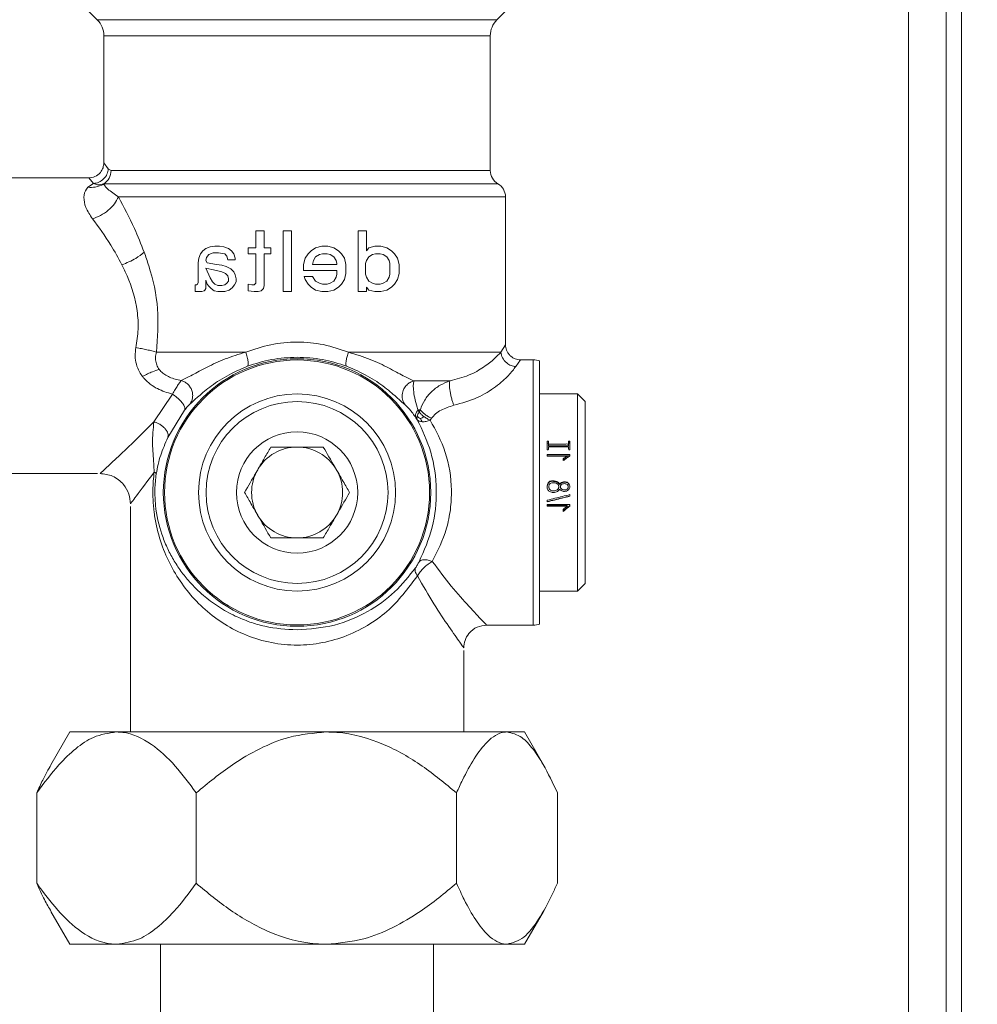
# Model space of a CAD drawing. Units: millimetres. Extents: x 3122 to 6092, y -99 to 2001.
# Drawn here: x 4387 to 4450, y 1419 to 1484 of the extents above; entities that cross this region are included whole.
import ezdxf

# ---------------------------------------------------------------- set-up
doc = ezdxf.new("R2010")
doc.units = ezdxf.units.MM
doc.header["$LTSCALE"] = 6
doc.header["$PDSIZE"] = -1
doc.styles.add('SLDTEXTSTYLE0', font='TXT', dxfattribs={"width": 0.75})
doc.dimstyles.new('SLDDIMSTYLE0', dxfattribs={"dimtxt": 15, "dimasz": 19.812, "dimexe": 0, "dimexo": 0.0625, "dimgap": 3.75, "dimtad": 1, "dimdec": 1, "dimrnd": 1e-09, "dimzin": 12, "dimdsep": 46, "dimtxsty": 'SLDTEXTSTYLE0', "dimsah": 1, "dimcen": 0.09, "dimadec": 0, "dimazin": 3, "dimtfac": 1, "dimtdec": 1, "dimtofl": 0, "dimtmove": 0, "dimatfit": 3, "dimfxl": 1, "dimfrac": 2, "dimtolj": 1, "dimtzin": 12, "dimarcsym": 0})

# ---------------------------------------------------------------- blocks, each defined once
blk = doc.blocks.new('_D_2')
at = {"color": 0, "linetype": 'Continuous', "lineweight": -2, "transparency": 16777216}
for p, q in [((4466.121, 1595.123), (4562.058, 1595.123)), ((4562.058, 1575.311), (4562.058, 933.135)), ((4376.95, 913.323), (4562.058, 913.323))]:
    blk.add_line(p, q, dxfattribs=at)
at = {"color": 0, "linetype": 'Continuous', "transparency": 16777216}
for points in [[(4558.756, 1575.311), (4565.36, 1575.311), (4562.058, 1595.123)], [(4558.756, 933.135), (4565.36, 933.135), (4562.058, 913.323)]]:
    blk.add_solid(points, dxfattribs=at)
at = {"layer": 'Defpoints', "color": 0, "linetype": 'Continuous', "transparency": 16777216}
for p in [(4466.058, 1595.123), (4376.888, 913.323), (4562.058, 913.323)]:
    blk.add_point(p, dxfattribs=at)
at = {"color": 0, "linetype": 'Continuous', "lineweight": 9, "transparency": 16777216, "insert": (4543.308, 1280.328), "char_height": 15, "attachment_point": 2, "rotation": 90, "style": 'SLDTEXTSTYLE0'}
blk.add_mtext('\\A1;681.8', dxfattribs=at)

msp = doc.modelspace()

# ---------------------------------------------------------------- linework, layer by layer
at = {"linetype": 'Continuous', "lineweight": 9}
for p, q in [((4445.558, 995.123), (4445.558, 1595.123)), ((4448.058, 995.123), (4448.058, 1595.123)), ((4449.058, 995.123), (4449.058, 1595.123)), ((4392.039, 1484.313), (4390.368, 1485.984)), ((4420.089, 1485.984), (4418.418, 1484.313)), ((4418.418, 1484.313), (4392.039, 1484.313)), ((4392.478, 1474.873), (4392.478, 1483.252)), ((4392.478, 1483.252), (4417.978, 1483.252)), ((4417.978, 1483.252), (4417.978, 1474.355)), ((4392.77, 1474.467), (4392.478, 1474.873)), ((4392.955, 1474.355), (4392.77, 1474.467)), ((4385.117, 1473.873), (4391.478, 1473.873)), ((4391.793, 1473.505), (4391.478, 1473.873)), ((4417.978, 1474.355), (4392.955, 1474.355)), ((4391.428, 1473.255), (4391.793, 1473.505)), ((4392.473, 1473.489), (4418.478, 1473.489)), ((4418.978, 1472.623), (4393.443, 1472.623)), ((4418.978, 1472.623), (4418.978, 1462.873)), ((4402.503, 1470.373), (4403.053, 1470.373)), ((4402.503, 1469.273), (4402.503, 1470.373)), ((4403.053, 1470.373), (4403.053, 1469.273)), ((4404.303, 1470.373), (4404.303, 1466.373)), ((4404.853, 1470.373), (4404.303, 1470.373)), ((4404.853, 1466.373), (4404.853, 1470.373)), ((4409.803, 1470.373), (4409.253, 1470.373)), ((4409.253, 1470.373), (4409.253, 1466.373)), ((4409.803, 1469.073), (4409.803, 1470.373)), ((4399.503, 1469.323), (4399.203, 1469.223)), ((4399.803, 1469.373), (4399.503, 1469.323)), ((4400.103, 1469.373), (4399.803, 1469.373)), ((4400.403, 1469.323), (4400.103, 1469.373)), ((4400.703, 1469.223), (4400.403, 1469.323)), ((4402.003, 1469.273), (4402.503, 1469.273)), ((4402.003, 1468.873), (4402.003, 1469.273)), ((4403.053, 1469.273), (4403.503, 1469.273)), ((4403.503, 1469.273), (4403.503, 1468.873)), ((4406.453, 1469.273), (4406.153, 1469.073)), ((4406.853, 1469.373), (4406.453, 1469.273)), ((4407.253, 1469.373), (4406.853, 1469.373)), ((4407.653, 1469.273), (4407.253, 1469.373)), ((4407.953, 1469.073), (4407.653, 1469.273)), ((4409.953, 1469.273), (4409.803, 1469.073)), ((4410.353, 1469.373), (4409.953, 1469.273)), ((4410.753, 1469.373), (4410.353, 1469.373)), ((4411.153, 1469.273), (4410.753, 1469.373)), ((4411.453, 1469.073), (4411.153, 1469.273)), ((4398.853, 1468.873), (4398.753, 1468.573)), ((4399.003, 1469.073), (4398.853, 1468.873)), ((4399.203, 1469.223), (4399.003, 1469.073)), ((4399.203, 1468.423), (4399.253, 1468.623)), ((4399.253, 1468.623), (4399.403, 1468.823)), ((4399.403, 1468.823), (4399.703, 1468.923)), ((4399.703, 1468.923), (4400.053, 1468.923)), ((4400.053, 1468.923), (4400.453, 1468.873)), ((4400.453, 1468.873), (4400.603, 1468.723)), ((4400.603, 1468.723), (4400.653, 1468.473)), ((4400.903, 1469.073), (4400.703, 1469.223)), ((4401.053, 1468.873), (4400.903, 1469.073)), ((4401.153, 1468.573), (4401.053, 1468.873)), ((4402.503, 1468.873), (4402.003, 1468.873)), ((4402.503, 1468.873), (4402.503, 1466.923)), ((4403.053, 1466.773), (4403.053, 1468.873)), ((4403.503, 1468.873), (4403.053, 1468.873)), ((4405.953, 1468.873), (4405.753, 1468.573)), ((4406.153, 1469.073), (4405.953, 1468.873)), ((4406.453, 1468.673), (4406.303, 1468.423)), ((4406.703, 1468.823), (4406.453, 1468.673)), ((4406.903, 1468.873), (4406.703, 1468.823)), ((4407.203, 1468.873), (4406.903, 1468.873)), ((4407.403, 1468.823), (4407.203, 1468.873)), ((4407.653, 1468.673), (4407.403, 1468.823)), ((4407.803, 1468.423), (4407.653, 1468.673)), ((4408.153, 1468.873), (4407.953, 1469.073)), ((4408.353, 1468.573), (4408.153, 1468.873)), ((4409.953, 1468.673), (4409.803, 1468.423)), ((4410.203, 1468.823), (4409.953, 1468.673)), ((4410.403, 1468.873), (4410.203, 1468.823)), ((4410.703, 1468.873), (4410.403, 1468.873)), ((4410.903, 1468.823), (4410.703, 1468.873)), ((4411.153, 1468.673), (4410.903, 1468.823)), ((4411.303, 1468.423), (4411.153, 1468.673)), ((4411.653, 1468.873), (4411.453, 1469.073)), ((4411.853, 1468.573), (4411.653, 1468.873)), ((4398.753, 1468.573), (4398.703, 1468.273)), ((4398.703, 1468.273), (4398.703, 1466.973)), ((4399.303, 1468.273), (4399.203, 1468.423)), ((4399.903, 1468.173), (4399.303, 1468.273)), ((4400.253, 1468.123), (4399.903, 1468.173)), ((4400.553, 1468.023), (4400.253, 1468.123)), ((4400.853, 1467.873), (4400.553, 1468.023)), ((4400.653, 1468.473), (4401.153, 1468.473)), ((4401.153, 1468.473), (4401.153, 1468.573)), ((4405.753, 1468.573), (4405.653, 1468.173)), ((4405.653, 1468.173), (4405.653, 1467.773)), ((4406.303, 1468.423), (4406.253, 1468.173)), ((4406.253, 1468.173), (4407.853, 1468.173)), ((4407.853, 1468.223), (4407.803, 1468.423)), ((4407.853, 1468.173), (4407.853, 1468.223)), ((4408.453, 1468.173), (4408.353, 1468.573)), ((4408.453, 1467.573), (4408.453, 1468.173)), ((4409.803, 1468.423), (4409.753, 1468.223)), ((4409.753, 1468.223), (4409.753, 1467.523)), ((4411.353, 1468.223), (4411.303, 1468.423)), ((4411.353, 1467.523), (4411.353, 1468.223)), ((4411.953, 1468.173), (4411.853, 1468.573)), ((4411.953, 1467.573), (4411.953, 1468.173)), ((4399.203, 1467.923), (4399.503, 1467.273)), ((4399.603, 1467.823), (4399.203, 1467.923)), ((4399.903, 1467.773), (4399.603, 1467.823)), ((4400.253, 1467.673), (4399.903, 1467.773)), ((4400.503, 1467.573), (4400.253, 1467.673)), ((4400.653, 1467.423), (4400.503, 1467.573)), ((4400.703, 1467.223), (4400.653, 1467.423)), ((4401.053, 1467.673), (4400.853, 1467.873)), ((4401.153, 1467.473), (4401.053, 1467.673)), ((4401.203, 1467.223), (4401.153, 1467.473)), ((4405.653, 1467.773), (4407.853, 1467.773)), ((4406.253, 1467.373), (4405.703, 1467.373)), ((4405.703, 1467.373), (4405.753, 1467.173)), ((4406.453, 1467.073), (4406.253, 1467.373)), ((4407.803, 1467.323), (4407.653, 1467.073)), ((4407.853, 1467.523), (4407.803, 1467.323)), ((4407.853, 1467.773), (4407.853, 1467.523)), ((4408.353, 1467.173), (4408.453, 1467.573)), ((4409.753, 1467.523), (4409.803, 1467.323)), ((4409.803, 1467.323), (4409.953, 1467.073)), ((4411.153, 1467.073), (4411.303, 1467.323)), ((4411.303, 1467.323), (4411.353, 1467.523)), ((4411.853, 1467.173), (4411.953, 1467.573)), ((4398.603, 1466.823), (4398.503, 1466.823)), ((4398.503, 1466.823), (4398.503, 1466.373)), ((4398.653, 1466.873), (4398.603, 1466.823)), ((4398.703, 1466.973), (4398.653, 1466.873)), ((4399.203, 1466.573), (4399.203, 1467.123)), ((4399.203, 1467.123), (4399.303, 1466.873)), ((4399.303, 1466.873), (4399.403, 1466.723)), ((4399.403, 1466.723), (4399.553, 1466.573)), ((4399.503, 1467.273), (4399.653, 1467.023)), ((4399.653, 1467.023), (4399.803, 1466.873)), ((4399.803, 1466.873), (4400.003, 1466.773)), ((4400.003, 1466.773), (4400.253, 1466.773)), ((4400.253, 1466.773), (4400.453, 1466.823)), ((4400.453, 1466.823), (4400.603, 1466.923)), ((4400.603, 1466.923), (4400.703, 1467.073)), ((4400.703, 1467.073), (4400.703, 1467.223)), ((4400.953, 1466.623), (4401.103, 1466.823)), ((4401.103, 1466.823), (4401.203, 1467.023)), ((4401.203, 1467.023), (4401.203, 1467.223)), ((4402.003, 1466.873), (4402.003, 1466.423)), ((4402.253, 1466.823), (4402.003, 1466.873)), ((4402.403, 1466.823), (4402.253, 1466.823)), ((4402.503, 1466.923), (4402.403, 1466.823)), ((4403.003, 1466.573), (4403.053, 1466.773)), ((4405.753, 1467.173), (4405.953, 1466.873)), ((4405.953, 1466.873), (4406.153, 1466.673)), ((4406.153, 1466.673), (4406.453, 1466.473)), ((4406.703, 1466.923), (4406.453, 1467.073)), ((4406.903, 1466.873), (4406.703, 1466.923)), ((4407.203, 1466.873), (4406.903, 1466.873)), ((4407.403, 1466.923), (4407.203, 1466.873)), ((4407.653, 1467.073), (4407.403, 1466.923)), ((4407.653, 1466.473), (4407.953, 1466.673)), ((4407.953, 1466.673), (4408.153, 1466.873)), ((4408.153, 1466.873), (4408.353, 1467.173)), ((4409.803, 1466.673), (4409.803, 1466.373)), ((4409.953, 1466.473), (4409.803, 1466.673)), ((4409.953, 1467.073), (4410.203, 1466.923)), ((4410.203, 1466.923), (4410.403, 1466.873)), ((4410.403, 1466.873), (4410.703, 1466.873)), ((4410.703, 1466.873), (4410.903, 1466.923)), ((4410.903, 1466.923), (4411.153, 1467.073)), ((4411.453, 1466.673), (4411.153, 1466.473)), ((4411.653, 1466.873), (4411.453, 1466.673)), ((4411.853, 1467.173), (4411.653, 1466.873)), ((4398.503, 1466.373), (4398.953, 1466.373)), ((4398.953, 1466.373), (4399.103, 1466.423)), ((4399.103, 1466.423), (4399.153, 1466.473)), ((4399.153, 1466.473), (4399.203, 1466.573)), ((4399.553, 1466.573), (4399.753, 1466.423)), ((4399.753, 1466.423), (4400.003, 1466.373)), ((4400.003, 1466.373), (4400.453, 1466.373)), ((4400.453, 1466.373), (4400.753, 1466.473)), ((4400.753, 1466.473), (4400.953, 1466.623)), ((4402.003, 1466.423), (4402.403, 1466.373)), ((4402.403, 1466.373), (4402.653, 1466.373)), ((4402.653, 1466.373), (4402.853, 1466.423)), ((4402.853, 1466.423), (4403.003, 1466.573)), ((4404.853, 1466.373), (4404.303, 1466.373)), ((4406.453, 1466.473), (4406.853, 1466.373)), ((4406.853, 1466.373), (4407.253, 1466.373)), ((4407.253, 1466.373), (4407.653, 1466.473)), ((4409.803, 1466.373), (4409.253, 1466.373)), ((4410.353, 1466.373), (4409.953, 1466.473)), ((4410.753, 1466.373), (4410.353, 1466.373)), ((4411.153, 1466.473), (4410.753, 1466.373)), ((4418.978, 1462.873), (4418.679, 1462.381)), ((4401.84, 1462.381), (4395.946, 1462.381)), ((4418.679, 1462.381), (4408.616, 1462.381)), ((4419.657, 1461.432), (4419.978, 1461.873)), ((4419.978, 1461.873), (4420.805, 1461.873)), ((4420.805, 1461.873), (4420.805, 1444.373)), ((4421.228, 1461.812), (4421.228, 1444.434)), ((4415.316, 1460.481), (4412.937, 1460.481)), ((4397.001, 1459.608), (4395.779, 1457.785)), ((4421.228, 1459.623), (4423.728, 1459.623)), ((4423.728, 1459.623), (4424.228, 1459.123)), ((4423.728, 1459.623), (4423.728, 1446.803)), ((4424.228, 1459.123), (4424.228, 1447.289)), ((4396.697, 1456.745), (4397.806, 1458.554)), ((4413.193, 1458.581), (4413.362, 1458.581)), ((4413.193, 1458.581), (4413.281, 1458.437)), ((4413.362, 1458.581), (4413.281, 1458.437)), ((4413.158, 1457.92), (4413.072, 1458.05)), ((4414.013, 1457.892), (4414.101, 1458.021)), ((4423.149, 1456.503), (4423.149, 1456.372)), ((4423.228, 1455.956), (4423.228, 1456.502)), ((4421.737, 1455.628), (4421.739, 1455.529)), ((4423.228, 1455.628), (4421.737, 1455.628)), ((4423.228, 1455.537), (4423.228, 1455.628)), ((4423.221, 1455.532), (4421.739, 1455.532)), ((4421.739, 1455.529), (4423.042, 1455.529)), ((4423.042, 1455.437), (4423.042, 1455.529)), ((4392.053, 1454.373), (4385.117, 1454.373)), ((4392.228, 1454.373), (4392.228, 1454.373)), ((4422.08, 1453.862), (4422.08, 1453.892)), ((4422.553, 1453.653), (4422.553, 1453.674)), ((4423.225, 1452.876), (4423.225, 1452.986)), ((4394.228, 1452.373), (4394.228, 1452.373)), ((4394.228, 1437.323), (4394.228, 1452.198)), ((4421.737, 1452.334), (4421.739, 1452.222)), ((4423.228, 1452.334), (4421.737, 1452.334)), ((4421.738, 1452.334), (4421.739, 1452.257)), ((4421.739, 1452.257), (4421.739, 1452.222)), ((4423.042, 1452.257), (4421.739, 1452.257)), ((4421.739, 1452.222), (4423.042, 1452.222)), ((4422.795, 1452.016), (4422.795, 1451.878)), ((4423.042, 1452.222), (4423.042, 1452.257)), ((4423.228, 1452.231), (4423.228, 1452.334)), ((4424.228, 1447.289), (4424.228, 1447.123)), ((4423.728, 1446.623), (4421.228, 1446.623)), ((4424.228, 1447.123), (4423.728, 1446.623)), ((4423.728, 1446.803), (4423.728, 1446.623)), ((4420.805, 1444.373), (4417.728, 1444.373)), ((4416.228, 1442.698), (4416.228, 1437.323)), ((4388.981, 1435.162), (4390.228, 1437.323)), ((4390.228, 1437.323), (4393.312, 1437.323)), ((4393.312, 1437.323), (4407.16, 1437.323)), ((4407.16, 1437.323), (4419.076, 1437.323)), ((4420.228, 1437.323), (4419.076, 1437.323)), ((4420.228, 1437.323), (4421.476, 1435.162)), ((4388.052, 1427.343), (4388.052, 1433.304)), ((4398.572, 1427.343), (4398.572, 1433.304)), ((4415.748, 1427.343), (4415.748, 1433.304)), ((4422.404, 1427.343), (4422.404, 1433.304)), ((4390.228, 1423.323), (4388.981, 1425.484)), ((4421.476, 1425.484), (4420.228, 1423.323)), ((4390.228, 1423.323), (4393.312, 1423.323)), ((4393.312, 1423.323), (4407.16, 1423.323)), ((4396.228, 1410.359), (4396.228, 1423.323)), ((4407.16, 1423.323), (4419.076, 1423.323)), ((4414.228, 1423.323), (4414.228, 1410.359)), ((4419.076, 1423.323), (4420.228, 1423.323))]:
    msp.add_line(p, q, dxfattribs=at)
at = {"linetype": 'Continuous', "lineweight": 9, "flags": 128}
for points in [[(4423.13, 1456.208), (4423.129, 1456.205), (4423.127, 1456.202), (4423.125, 1456.2), (4423.12, 1456.198), (4423.106, 1456.197), (4423.074, 1456.198), (4422.945, 1456.198), (4422.433, 1456.198), (4421.92, 1456.198), (4421.856, 1456.198), (4421.845, 1456.198), (4421.834, 1456.198), (4421.83, 1456.199), (4421.828, 1456.201), (4421.826, 1456.204), (4421.823, 1456.215), (4421.823, 1456.259), (4421.812, 1456.347), (4421.81, 1456.369), (4421.809, 1456.374), (4421.807, 1456.378), (4421.805, 1456.38), (4421.802, 1456.381), (4421.797, 1456.382), (4421.772, 1456.381), (4421.747, 1456.383), (4421.739, 1456.382), (4421.734, 1456.38), (4421.731, 1456.379), (4421.729, 1456.376), (4421.728, 1456.373), (4421.728, 1456.36), (4421.728, 1456.36)], [(4423.13, 1456.208), (4423.13, 1456.219), (4423.13, 1456.26), (4423.13, 1456.281), (4423.13, 1456.306), (4423.13, 1456.332)], [(4422.795, 1455.349), (4422.795, 1455.333), (4422.795, 1455.318), (4422.795, 1455.303), (4422.795, 1455.287), (4422.795, 1455.272), (4422.795, 1455.257), (4422.795, 1455.241), (4422.795, 1455.226)], [(4421.734, 1452.612), (4421.734, 1452.598), (4421.734, 1452.584), (4421.734, 1452.57), (4421.734, 1452.556), (4421.734, 1452.542), (4421.734, 1452.528), (4421.734, 1452.515), (4421.734, 1452.501)]]:
    msp.add_lwpolyline(points, dxfattribs=at)
at = {"linetype": 'Continuous', "lineweight": 9}
for radius in [8.824, 8.741, 6.5, 6, 4]:
    msp.add_circle((4405.228, 1453.123), radius, dxfattribs=at)
for centre, radius, start, end in [((4390.978, 1483.252), 1.5, 0, 45), ((4419.478, 1483.252), 1.5, 135, 180), ((4391.947, 1474.349), 1.007, 301.47838, 0.3936), ((4418.978, 1474.355), 1, 180, 239.99976), ((4417.978, 1472.623), 1, 0, 60.00024), ((4420.805, 1460.373), 1.5, 73.6026, 90), ((4405.228, 1453.123), 3, 90, 150), ((4405.228, 1453.123), 3, 30, 90), ((4405.228, 1453.123), 3, 150, 210), ((4405.228, 1453.123), 3, 330, 30), ((4405.228, 1453.123), 3, 210, 270), ((4405.228, 1453.123), 3, 270, 330), ((4420.805, 1445.873), 1.5, 270, 286.3974)]:
    msp.add_arc(centre, radius, start, end, dxfattribs=at)
for points, knots in [([(4391.478, 1473.873), (4391.62, 1473.891), (4391.915, 1473.928), (4392.25, 1474.198), (4392.445, 1474.535), (4392.468, 1474.763), (4392.478, 1474.873)], [0, 0, 0, 0, 0.270261, 0.562429, 0.789736, 1, 1, 1, 1]), ([(4392.77, 1474.467), (4392.751, 1474.35), (4392.711, 1474.107), (4392.481, 1473.79), (4392.16, 1473.564), (4391.912, 1473.524), (4391.793, 1473.505)], [0, 0, 0, 0, 0.240859, 0.500002, 0.759145, 1, 1, 1, 1]), ([(4391.428, 1473.255), (4391.394, 1473.215), (4391.239, 1473.033), (4391.125, 1472.617), (4391.236, 1471.935), (4391.564, 1471.429), (4391.728, 1471.177)], [0, 0, 0, 0, 0.086798, 0.391499, 0.695813, 1, 1, 1, 1]), ([(4392.483, 1473.458), (4392.298, 1473.379), (4391.967, 1473.237), (4391.593, 1473.25), (4391.429, 1473.255)], [0, 0, 0, 0, 0.56, 1, 1, 1, 1]), ([(4391.793, 1473.505), (4391.879, 1473.468), (4392.066, 1473.386), (4392.33, 1473.453), (4392.473, 1473.489)], [0, 0, 0, 0, 0.456957, 1, 1, 1, 1]), ([(4392.484, 1473.459), (4392.481, 1473.465), (4392.478, 1473.475), (4392.475, 1473.484), (4392.474, 1473.488), (4392.474, 1473.489), (4392.473, 1473.489)], [0, 0, 0, 0, 0.637292, 0.880892, 0.955994, 1, 1, 1, 1]), ([(4393.443, 1472.623), (4393.181, 1472.804), (4392.785, 1473.076), (4392.562, 1473.322), (4392.5, 1473.419), (4392.485, 1473.456), (4392.484, 1473.459)], [0, 0, 0, 0, 0.5211127, 0.7880392, 0.9862494, 1, 1, 1, 1]), ([(4391.728, 1471.177), (4391.909, 1471.243), (4392.278, 1471.379), (4392.784, 1471.732), (4393.203, 1472.16), (4393.364, 1472.471), (4393.443, 1472.623)], [0, 0, 0, 0, 0.24422, 0.5, 0.75578, 1, 1, 1, 1]), ([(4393.443, 1472.623), (4393.802, 1471.954), (4394.4, 1470.841), (4394.93, 1469.505), (4395.141, 1468.973)], [0, 0, 0, 0, 0.60167, 1, 1, 1, 1]), ([(4391.728, 1471.177), (4392.138, 1470.626), (4392.811, 1469.721), (4393.43, 1468.591), (4393.673, 1468.148)], [0, 0, 0, 0, 0.607771, 1, 1, 1, 1]), ([(4393.673, 1468.148), (4393.828, 1468.207), (4394.143, 1468.327), (4394.677, 1468.606), (4394.965, 1468.835), (4395.14, 1468.973)], [0, 0, 0, 0, 0.27743, 0.561982, 1, 1, 1, 1]), ([(4395.141, 1468.973), (4395.243, 1468.679), (4395.652, 1467.504), (4396.164, 1465.277), (4396.018, 1463.334), (4395.946, 1462.381)], [0, 0, 0, 0, 0.145767, 0.58113, 1, 1, 1, 1]), ([(4393.673, 1468.148), (4393.791, 1467.904), (4394.242, 1466.972), (4394.68, 1465.522), (4394.779, 1463.88), (4394.657, 1463.079), (4394.596, 1462.678)], [0, 0, 0, 0, 0.150837, 0.577077, 0.78842, 1, 1, 1, 1]), ([(4408.616, 1462.381), (4408.074, 1462.568), (4406.988, 1462.943), (4405.228, 1463.096), (4403.468, 1462.942), (4402.383, 1462.568), (4401.84, 1462.381)], [0, 0, 0, 0, 0.2501454, 0.5000833, 0.7499258, 1, 1, 1, 1]), ([(4418.978, 1462.873), (4418.992, 1462.748), (4419.012, 1462.554), (4419.137, 1462.321), (4419.266, 1462.161), (4419.426, 1462.032), (4419.659, 1461.907), (4419.852, 1461.887), (4419.978, 1461.873)], [0, 0, 0, 0, 0.2394619, 0.3683646, 0.5000014, 0.6316382, 0.7605404, 1, 1, 1, 1]), ([(4394.596, 1462.678), (4394.571, 1462.494), (4394.522, 1462.127), (4394.609, 1461.581), (4394.783, 1461.125), (4394.957, 1460.876), (4395.028, 1460.775)], [0, 0, 0, 0, 0.272105, 0.541202, 0.814621, 1, 1, 1, 1]), ([(4395.946, 1462.381), (4395.852, 1462.408), (4395.662, 1462.463), (4395.326, 1462.541), (4394.967, 1462.615), (4394.719, 1462.657), (4394.596, 1462.678)], [0, 0, 0, 0, 0.247771, 0.499999, 0.752227, 1, 1, 1, 1]), ([(4396.14, 1461.235), (4396.107, 1461.282), (4396.007, 1461.425), (4395.908, 1461.695), (4395.872, 1462.04), (4395.921, 1462.265), (4395.946, 1462.381)], [0, 0, 0, 0, 0.143566, 0.428604, 0.706257, 1, 1, 1, 1]), ([(4401.84, 1462.381), (4401.378, 1462.239), (4400.455, 1461.954), (4399.26, 1461.392), (4398.268, 1460.841), (4397.814, 1460.619), (4397.588, 1460.509)], [0, 0, 0, 0, 0.250119, 0.500143, 0.750083, 1, 1, 1, 1]), ([(4401.84, 1462.381), (4401.877, 1462.267), (4401.951, 1462.043), (4402.006, 1461.754), (4402.016, 1461.534), (4401.978, 1461.479), (4401.959, 1461.451)], [0, 0, 0, 0, 0.253565, 0.49994, 0.746348, 1, 1, 1, 1]), ([(4408.498, 1461.451), (4408.478, 1461.482), (4408.436, 1461.546), (4408.456, 1461.798), (4408.52, 1462.09), (4408.585, 1462.286), (4408.616, 1462.381)], [0, 0, 0, 0, 0.271967, 0.561991, 0.788032, 1, 1, 1, 1]), ([(4412.937, 1460.481), (4412.719, 1460.583), (4412.279, 1460.789), (4411.295, 1461.341), (4410.072, 1461.929), (4409.105, 1462.229), (4408.616, 1462.381)], [0, 0, 0, 0, 0.243458, 0.490297, 0.742366, 1, 1, 1, 1]), ([(4418.679, 1462.381), (4418.553, 1462.245), (4418.304, 1461.977), (4417.592, 1461.403), (4416.608, 1460.824), (4415.744, 1460.595), (4415.316, 1460.481)], [0, 0, 0, 0, 0.2592058, 0.5124062, 0.7589613, 1, 1, 1, 1]), ([(4418.679, 1462.381), (4418.704, 1462.251), (4418.755, 1461.983), (4419.02, 1461.671), (4419.339, 1461.48), (4419.554, 1461.447), (4419.657, 1461.432)], [0, 0, 0, 0, 0.27107, 0.56222, 0.788928, 1, 1, 1, 1]), ([(4405.228, 1462.046), (4404.662, 1462.02), (4403.531, 1461.966), (4402.483, 1461.623), (4401.959, 1461.451)], [0, 0, 0, 0, 0.500052, 1, 1, 1, 1]), ([(4408.498, 1461.451), (4407.974, 1461.623), (4406.925, 1461.966), (4405.794, 1462.02), (4405.228, 1462.046)], [0, 0, 0, 0, 0.49993, 1, 1, 1, 1]), ([(4395.028, 1460.775), (4395.256, 1460.893), (4395.664, 1461.105), (4395.995, 1461.195), (4396.14, 1461.235)], [0, 0, 0, 0, 0.56, 1, 1, 1, 1]), ([(4397.588, 1460.509), (4397.325, 1460.568), (4396.947, 1460.652), (4396.505, 1460.888), (4396.279, 1461.065), (4396.175, 1461.192), (4396.14, 1461.235)], [0, 0, 0, 0, 0.485301, 0.698847, 0.89917, 1, 1, 1, 1]), ([(4401.959, 1461.451), (4401.484, 1461.245), (4400.534, 1460.832), (4399.418, 1460.058), (4398.591, 1459.351), (4398.293, 1459.077), (4398.144, 1458.939)], [0, 0, 0, 0, 0.250046, 0.500025, 0.750013, 1, 1, 1, 1]), ([(4412.356, 1458.902), (4412.208, 1459.037), (4411.915, 1459.305), (4411.069, 1460.036), (4409.932, 1460.828), (4408.973, 1461.245), (4408.498, 1461.451)], [0, 0, 0, 0, 0.2566413, 0.5095321, 0.75722, 1, 1, 1, 1]), ([(4415.571, 1458.874), (4416.102, 1459.024), (4417.152, 1459.32), (4418.378, 1460.093), (4419.235, 1460.872), (4419.518, 1461.247), (4419.657, 1461.432)], [0, 0, 0, 0, 0.258666, 0.511832, 0.758575, 1, 1, 1, 1]), ([(4395.028, 1460.775), (4395.067, 1460.727), (4395.332, 1460.398), (4395.971, 1459.927), (4396.664, 1459.713), (4397.001, 1459.608)], [0, 0, 0, 0, 0.081205, 0.552656, 1, 1, 1, 1]), ([(4397.001, 1459.608), (4397.063, 1459.715), (4397.186, 1459.929), (4397.351, 1460.192), (4397.489, 1460.396), (4397.556, 1460.472), (4397.588, 1460.509)], [0, 0, 0, 0, 0.253027, 0.505033, 0.763498, 1, 1, 1, 1]), ([(4397.588, 1460.509), (4397.656, 1460.484), (4397.801, 1460.433), (4398, 1460.29), (4398.172, 1460.095), (4398.294, 1459.855), (4398.349, 1459.595), (4398.335, 1459.343), (4398.266, 1459.118), (4398.183, 1458.997), (4398.144, 1458.939)], [0, 0, 0, 0, 0.111265, 0.233516, 0.36437, 0.499994, 0.63562, 0.766479, 0.888733, 1, 1, 1, 1]), ([(4412.356, 1458.902), (4412.297, 1458.995), (4412.173, 1459.194), (4412.136, 1459.574), (4412.24, 1459.936), (4412.444, 1460.212), (4412.678, 1460.395), (4412.854, 1460.453), (4412.937, 1460.481)], [0, 0, 0, 0, 0.169848, 0.362029, 0.564961, 0.72192, 0.868448, 1, 1, 1, 1]), ([(4412.937, 1460.481), (4412.917, 1460.397), (4412.878, 1460.23), (4412.915, 1459.786), (4413.007, 1459.242), (4413.131, 1458.802), (4413.193, 1458.581)], [0, 0, 0, 0, 0.250062, 0.500192, 0.750264, 1, 1, 1, 1]), ([(4413.362, 1458.581), (4413.445, 1458.798), (4413.611, 1459.231), (4414.079, 1459.778), (4414.647, 1460.227), (4415.093, 1460.396), (4415.316, 1460.481)], [0, 0, 0, 0, 0.2498089, 0.4998633, 0.7499652, 1, 1, 1, 1]), ([(4415.316, 1460.481), (4415.306, 1460.458), (4415.285, 1460.41), (4415.276, 1460.264), (4415.285, 1460.067), (4415.316, 1459.824), (4415.366, 1459.56), (4415.429, 1459.301), (4415.499, 1459.064), (4415.547, 1458.936), (4415.571, 1458.874)], [0, 0, 0, 0, 0.116565, 0.239978, 0.36855, 0.499915, 0.631292, 0.759899, 0.883366, 1, 1, 1, 1]), ([(4397.806, 1458.554), (4397.818, 1458.595), (4397.843, 1458.681), (4397.767, 1458.883), (4397.59, 1459.132), (4397.319, 1459.397), (4397.103, 1459.54), (4397.001, 1459.608)], [0, 0, 0, 0, 0.1736538, 0.3650748, 0.564737, 0.7935846, 1, 1, 1, 1]), ([(4398.144, 1458.939), (4398.125, 1458.923), (4398.091, 1458.891), (4398.008, 1458.801), (4397.915, 1458.693), (4397.842, 1458.6), (4397.806, 1458.554)], [0, 0, 0, 0, 0.2628132, 0.5026108, 0.7507403, 1, 1, 1, 1]), ([(4413.072, 1458.05), (4412.998, 1458.154), (4412.848, 1458.366), (4412.585, 1458.681), (4412.448, 1458.814), (4412.356, 1458.902)], [0, 0, 0, 0, 0.241863, 0.494807, 1, 1, 1, 1]), ([(4414.101, 1458.021), (4414.184, 1458.119), (4414.36, 1458.326), (4414.84, 1458.646), (4415.281, 1458.783), (4415.571, 1458.874)], [0, 0, 0, 0, 0.233713, 0.495845, 1, 1, 1, 1]), ([(4413.193, 1458.581), (4413.127, 1458.467), (4413.01, 1458.262), (4413.053, 1458.115), (4413.072, 1458.05)], [0, 0, 0, 0, 0.56, 1, 1, 1, 1]), ([(4413.281, 1458.437), (4413.249, 1458.388), (4413.184, 1458.29), (4413.156, 1458.199), (4413.142, 1458.153)], [0, 0, 0, 0, 0.494337, 1, 1, 1, 1]), ([(4413.281, 1458.437), (4413.325, 1458.383), (4413.414, 1458.276), (4413.538, 1458.178), (4413.6, 1458.129)], [0, 0, 0, 0, 0.498679, 1, 1, 1, 1]), ([(4414.101, 1458.021), (4414.027, 1458.056), (4413.882, 1458.124), (4413.679, 1458.262), (4413.497, 1458.415), (4413.407, 1458.525), (4413.362, 1458.581)], [0, 0, 0, 0, 0.254215, 0.500081, 0.745909, 1, 1, 1, 1]), ([(4395.779, 1457.785), (4395.327, 1457.331), (4394.422, 1456.422), (4393.452, 1455.509), (4392.85, 1454.947), (4392.372, 1454.505), (4392.286, 1454.426), (4392.228, 1454.373)], [0, 0, 0, 0, 0.249684, 0.500069, 0.629184, 0.750903, 1, 1, 1, 1]), ([(4395.779, 1457.785), (4395.733, 1457.317), (4395.649, 1456.48), (4395.758, 1455.317), (4395.793, 1454.653), (4395.803, 1454.472)], [0, 0, 0, 0, 0.479628, 0.858677, 1, 1, 1, 1]), ([(4395.779, 1457.785), (4395.843, 1457.765), (4395.975, 1457.723), (4396.172, 1457.623), (4396.359, 1457.496), (4396.518, 1457.344), (4396.637, 1457.181), (4396.705, 1457.02), (4396.728, 1456.871), (4396.707, 1456.786), (4396.697, 1456.745)], [0, 0, 0, 0, 0.114032, 0.236977, 0.366671, 0.50002, 0.633363, 0.763044, 0.885974, 1, 1, 1, 1]), ([(4413.142, 1458.153), (4413.135, 1458.109), (4413.121, 1458.022), (4413.146, 1457.954), (4413.158, 1457.92)], [0, 0, 0, 0, 0.5056624, 1, 1, 1, 1]), ([(4413.142, 1458.153), (4413.175, 1458.124), (4413.24, 1458.066), (4413.332, 1458.022), (4413.378, 1458)], [0, 0, 0, 0, 0.4997923, 1, 1, 1, 1]), ([(4413.279, 1448.55), (4413.608, 1449.284), (4414.238, 1450.693), (4414.519, 1453.312), (4414.149, 1455.869), (4413.489, 1457.235), (4413.158, 1457.92)], [0, 0, 0, 0, 0.2603718, 0.5001418, 0.749586, 1, 1, 1, 1]), ([(4413.158, 1457.92), (4413.195, 1457.884), (4413.269, 1457.81), (4413.414, 1457.794), (4413.487, 1457.785)], [0, 0, 0, 0, 0.487818, 1, 1, 1, 1]), ([(4413.6, 1458.129), (4413.559, 1458.104), (4413.477, 1458.054), (4413.411, 1458.019), (4413.378, 1458)], [0, 0, 0, 0, 0.495119, 1, 1, 1, 1]), ([(4413.378, 1458), (4413.393, 1457.962), (4413.424, 1457.886), (4413.466, 1457.819), (4413.487, 1457.785)], [0, 0, 0, 0, 0.4947352, 1, 1, 1, 1]), ([(4413.487, 1457.785), (4413.57, 1457.788), (4413.733, 1457.794), (4413.921, 1457.86), (4414.013, 1457.892)], [0, 0, 0, 0, 0.512182, 1, 1, 1, 1]), ([(4413.6, 1458.129), (4413.667, 1458.082), (4413.799, 1457.99), (4413.943, 1457.924), (4414.013, 1457.892)], [0, 0, 0, 0, 0.514215, 1, 1, 1, 1]), ([(4414.013, 1457.892), (4414.381, 1457.212), (4415.117, 1455.854), (4415.467, 1453.7), (4415.368, 1451.994), (4415.036, 1450.329), (4414.502, 1449.275), (4414.148, 1448.576)], [0, 0, 0, 0, 0.24968, 0.499161, 0.622865, 0.750093, 1, 1, 1, 1]), ([(4395.936, 1454.342), (4395.976, 1454.56), (4396.058, 1455.016), (4396.284, 1455.789), (4396.531, 1456.36), (4396.697, 1456.745)], [0, 0, 0, 0, 0.228952, 0.479525, 1, 1, 1, 1]), ([(4423.13, 1456.332), (4423.129, 1456.33), (4423.129, 1456.328), (4423.127, 1456.325), (4423.124, 1456.322), (4423.117, 1456.32), (4423.1, 1456.32), (4423.044, 1456.323), (4422.824, 1456.317), (4422.449, 1456.323), (4422.101, 1456.321), (4421.912, 1456.321), (4421.882, 1456.321), (4421.863, 1456.321), (4421.85, 1456.321), (4421.84, 1456.32), (4421.834, 1456.321), (4421.83, 1456.322), (4421.827, 1456.325), (4421.823, 1456.334), (4421.822, 1456.371), (4421.82, 1456.414), (4421.814, 1456.457), (4421.811, 1456.477), (4421.811, 1456.492), (4421.81, 1456.502), (4421.807, 1456.508), (4421.805, 1456.51), (4421.801, 1456.512), (4421.79, 1456.513), (4421.771, 1456.511), (4421.751, 1456.514), (4421.738, 1456.512), (4421.733, 1456.511), (4421.73, 1456.508), (4421.729, 1456.505), (4421.728, 1456.498), (4421.729, 1456.469), (4421.728, 1456.355), (4421.723, 1456.2), (4421.736, 1456.045), (4421.72, 1455.972), (4421.731, 1455.95), (4421.733, 1455.948), (4421.737, 1455.946), (4421.748, 1455.946), (4421.766, 1455.947), (4421.782, 1455.946), (4421.794, 1455.947), (4421.8, 1455.947), (4421.803, 1455.948), (4421.806, 1455.951), (4421.81, 1455.958), (4421.812, 1455.986), (4421.818, 1456.025), (4421.821, 1456.068), (4421.823, 1456.097), (4421.825, 1456.118), (4421.824, 1456.132), (4421.829, 1456.138), (4421.832, 1456.14), (4421.837, 1456.141), (4421.853, 1456.14), (4421.911, 1456.141), (4422.143, 1456.139), (4422.429, 1456.141), (4422.714, 1456.14), (4422.852, 1456.14), (4422.944, 1456.14), (4423.005, 1456.14), (4423.046, 1456.141), (4423.074, 1456.14), (4423.092, 1456.141), (4423.105, 1456.142), (4423.115, 1456.141), (4423.122, 1456.14), (4423.126, 1456.138), (4423.128, 1456.135), (4423.129, 1456.133), (4423.129, 1456.131), (4423.13, 1456.131)], [0, 0, 0, 0, 0.001179, 0.002091, 0.003003, 0.004379, 0.008044, 0.0162, 0.048805, 0.179223, 0.309642, 0.3205, 0.327745, 0.332573, 0.335793, 0.337957, 0.339796, 0.340636, 0.341484, 0.343371, 0.34897, 0.374224, 0.382703, 0.38843, 0.392295, 0.39618, 0.397348, 0.398179, 0.399008, 0.400466, 0.407079, 0.413683, 0.415884, 0.417011, 0.41795, 0.418893, 0.420077, 0.425018, 0.444786, 0.523876, 0.563413, 0.583184, 0.58398, 0.584659, 0.585343, 0.587931, 0.593005, 0.598931, 0.600908, 0.602324, 0.603232, 0.604141, 0.605476, 0.610051, 0.628105, 0.640091, 0.648044, 0.653324, 0.658617, 0.659434, 0.660257, 0.661266, 0.66344, 0.672086, 0.706646, 0.844887, 0.895692, 0.92968, 0.952418, 0.967629, 0.977806, 0.984614, 0.98917, 0.992158, 0.994706, 0.996713, 0.997671, 0.998639, 0.999472, 1, 1, 1, 1]), ([(4423.149, 1456.503), (4423.147, 1456.488), (4423.144, 1456.459), (4423.137, 1456.402), (4423.133, 1456.36), (4423.13, 1456.332)], [0, 0, 0, 0, 0.255256, 0.510512, 1, 1, 1, 1]), ([(4423.13, 1456.208), (4423.131, 1456.223), (4423.135, 1456.253), (4423.141, 1456.307), (4423.146, 1456.347), (4423.149, 1456.372)], [0, 0, 0, 0, 0.269544, 0.539087, 1, 1, 1, 1]), ([(4423.228, 1456.502), (4423.228, 1456.502), (4423.228, 1456.504), (4423.227, 1456.506), (4423.224, 1456.508), (4423.213, 1456.512), (4423.195, 1456.514), (4423.177, 1456.513), (4423.165, 1456.512), (4423.158, 1456.51), (4423.153, 1456.509), (4423.151, 1456.507), (4423.149, 1456.505), (4423.149, 1456.504), (4423.149, 1456.503), (4423.149, 1456.503)], [0, 0, 0, 0, 0.023385, 0.046703, 0.085029, 0.161951, 0.425066, 0.684759, 0.779421, 0.846222, 0.915436, 0.945863, 0.967988, 0.990417, 1, 1, 1, 1]), ([(4423.149, 1456.372), (4423.149, 1456.373), (4423.149, 1456.375), (4423.151, 1456.377), (4423.157, 1456.38), (4423.178, 1456.384), (4423.2, 1456.384), (4423.219, 1456.38), (4423.223, 1456.378), (4423.226, 1456.376), (4423.228, 1456.374), (4423.228, 1456.373), (4423.228, 1456.372)], [0, 0, 0, 0, 0.040579, 0.068535, 0.115462, 0.276988, 0.775632, 0.842391, 0.916661, 0.946447, 0.976533, 1, 1, 1, 1]), ([(4401.764, 1453.123), (4402.012, 1453.553), (4402.436, 1454.288), (4403.053, 1455.356), (4403.36, 1455.888), (4403.496, 1456.123)], [0, 0, 0, 0, 0.439139, 0.751385, 1, 1, 1, 1]), ([(4403.496, 1456.123), (4403.992, 1456.123), (4404.841, 1456.123), (4406.074, 1456.123), (4406.688, 1456.123), (4406.96, 1456.123)], [0, 0, 0, 0, 0.4391393, 0.7513851, 1, 1, 1, 1]), ([(4406.96, 1456.123), (4407.208, 1455.694), (4407.633, 1454.959), (4408.249, 1453.891), (4408.556, 1453.359), (4408.692, 1453.123)], [0, 0, 0, 0, 0.439139, 0.751385, 1, 1, 1, 1]), ([(4423.13, 1456.131), (4423.131, 1456.116), (4423.134, 1456.087), (4423.141, 1456.028), (4423.145, 1455.985), (4423.149, 1455.956)], [0, 0, 0, 0, 0.255345, 0.51069, 1, 1, 1, 1]), ([(4423.149, 1455.956), (4423.149, 1455.956), (4423.149, 1455.955), (4423.15, 1455.953), (4423.154, 1455.95), (4423.166, 1455.945), (4423.189, 1455.944), (4423.21, 1455.945), (4423.223, 1455.95), (4423.226, 1455.952), (4423.228, 1455.954), (4423.228, 1455.956), (4423.228, 1455.956)], [0, 0, 0, 0, 0.02304, 0.045984, 0.084747, 0.183223, 0.494007, 0.842388, 0.895733, 0.94945, 0.978105, 1, 1, 1, 1]), ([(4422.795, 1455.226), (4422.867, 1455.278), (4422.976, 1455.356), (4423.12, 1455.46), (4423.192, 1455.511), (4423.228, 1455.537)], [0, 0, 0, 0, 0.499937, 0.749961, 1, 1, 1, 1]), ([(4423.042, 1455.529), (4423.009, 1455.506), (4422.952, 1455.464), (4422.87, 1455.403), (4422.82, 1455.367), (4422.795, 1455.349)], [0, 0, 0, 0, 0.398535, 0.699263, 1, 1, 1, 1]), ([(4422.795, 1455.263), (4422.829, 1455.287), (4422.886, 1455.327), (4422.969, 1455.385), (4423.018, 1455.42), (4423.042, 1455.437)], [0, 0, 0, 0, 0.404377, 0.702184, 1, 1, 1, 1]), ([(4392.228, 1454.373), (4392.512, 1454.338), (4393.101, 1454.265), (4393.772, 1453.724), (4394.163, 1453.051), (4394.207, 1452.593), (4394.228, 1452.373)], [0, 0, 0, 0, 0.2702613, 0.5624294, 0.7897364, 1, 1, 1, 1]), ([(4395.803, 1454.472), (4395.362, 1453.88), (4394.721, 1453.016), (4394.291, 1452.455), (4394.249, 1452.4), (4394.228, 1452.373)], [0, 0, 0, 0, 0.526922, 0.767973, 1, 1, 1, 1]), ([(4395.803, 1454.472), (4395.78, 1454.276), (4395.735, 1453.882), (4395.71, 1453.278), (4395.719, 1452.582), (4395.789, 1451.787), (4395.986, 1450.65), (4396.389, 1449.333), (4397.066, 1447.923), (4397.928, 1446.649), (4398.988, 1445.501), (4400.236, 1444.521), (4401.69, 1443.737), (4403.297, 1443.213), (4405.012, 1443.006), (4406.72, 1443.129), (4408.375, 1443.574), (4409.875, 1444.307), (4411.639, 1445.558), (4412.555, 1446.796), (4413.168, 1447.626)], [0, 0, 0, 0, 0.021498, 0.043047, 0.064558, 0.095748, 0.128838, 0.192233, 0.255067, 0.317553, 0.37982, 0.443715, 0.503938, 0.567156, 0.627966, 0.687506, 0.74861, 0.813306, 0.874907, 1, 1, 1, 1]), ([(4395.803, 1454.472), (4395.844, 1454.447), (4395.917, 1454.401), (4395.93, 1454.36), (4395.936, 1454.342)], [0, 0, 0, 0, 0.559999, 1, 1, 1, 1]), ([(4395.936, 1454.342), (4395.915, 1454.174), (4395.872, 1453.839), (4395.836, 1453.148), (4395.883, 1451.923), (4396.182, 1450.628), (4396.638, 1449.491), (4397.059, 1448.686), (4397.553, 1447.932), (4398.195, 1447.133), (4399.004, 1446.336), (4400.015, 1445.577), (4401.055, 1444.992), (4402.093, 1444.569), (4403.433, 1444.171), (4404.508, 1444.102), (4405.228, 1444.056)], [0, 0, 0, 0, 0.030479, 0.060855, 0.121496, 0.243806, 0.306022, 0.368596, 0.431431, 0.494444, 0.582613, 0.665121, 0.747236, 0.812289, 0.874112, 1, 1, 1, 1]), ([(4422.08, 1453.892), (4422.037, 1453.89), (4421.963, 1453.886), (4421.866, 1453.84), (4421.793, 1453.763), (4421.736, 1453.641), (4421.72, 1453.491), (4421.745, 1453.351), (4421.801, 1453.248), (4421.889, 1453.175), (4422.033, 1453.13), (4422.195, 1453.115), (4422.355, 1453.154), (4422.472, 1453.234), (4422.525, 1453.311), (4422.553, 1453.351)], [0, 0, 0, 0, 0.073164, 0.127787, 0.18264, 0.25531, 0.358979, 0.440753, 0.499836, 0.559178, 0.634101, 0.759452, 0.837475, 0.915542, 1, 1, 1, 1]), ([(4421.741, 1453.586), (4421.752, 1453.631), (4421.771, 1453.707), (4421.843, 1453.795), (4421.936, 1453.848), (4422.02, 1453.861), (4422.07, 1453.862), (4422.08, 1453.862)], [0, 0, 0, 0, 0.28311, 0.485071, 0.688386, 0.939894, 1, 1, 1, 1]), ([(4422.17, 1453.224), (4422.21, 1453.229), (4422.289, 1453.239), (4422.379, 1453.287), (4422.437, 1453.341), (4422.471, 1453.391), (4422.493, 1453.447), (4422.499, 1453.507), (4422.49, 1453.566), (4422.465, 1453.62), (4422.427, 1453.667), (4422.365, 1453.716), (4422.274, 1453.765), (4422.154, 1453.77), (4422.032, 1453.773), (4421.942, 1453.722), (4421.884, 1453.666), (4421.845, 1453.595), (4421.829, 1453.513), (4421.839, 1453.433), (4421.861, 1453.376), (4421.894, 1453.324), (4421.952, 1453.271), (4422.046, 1453.227), (4422.127, 1453.225), (4422.17, 1453.224)], [0, 0, 0, 0, 0.063119, 0.124116, 0.155374, 0.186281, 0.21795, 0.248567, 0.279252, 0.3106, 0.340812, 0.37276, 0.434951, 0.497343, 0.559246, 0.622295, 0.652971, 0.685229, 0.748194, 0.7792, 0.811173, 0.843195, 0.874078, 0.93331, 1, 1, 1, 1]), ([(4422.553, 1453.674), (4422.529, 1453.709), (4422.479, 1453.78), (4422.348, 1453.857), (4422.21, 1453.888), (4422.114, 1453.891), (4422.08, 1453.892)], [0, 0, 0, 0, 0.231754, 0.471377, 0.813553, 1, 1, 1, 1]), ([(4422.08, 1453.862), (4422.166, 1453.858), (4422.297, 1453.85), (4422.456, 1453.771), (4422.524, 1453.701), (4422.55, 1453.658), (4422.553, 1453.653)], [0, 0, 0, 0, 0.4715356, 0.719239, 0.9688928, 1, 1, 1, 1]), ([(4422.553, 1453.351), (4422.581, 1453.32), (4422.636, 1453.258), (4422.75, 1453.204), (4422.877, 1453.189), (4423.011, 1453.21), (4423.123, 1453.275), (4423.196, 1453.365), (4423.228, 1453.462), (4423.231, 1453.566), (4423.196, 1453.663), (4423.131, 1453.742), (4423.041, 1453.8), (4422.927, 1453.832), (4422.796, 1453.83), (4422.667, 1453.782), (4422.59, 1453.718), (4422.557, 1453.679), (4422.553, 1453.674)], [0, 0, 0, 0, 0.070413, 0.137606, 0.204623, 0.282025, 0.360138, 0.415872, 0.471642, 0.528276, 0.587335, 0.640496, 0.698205, 0.763376, 0.835721, 0.913963, 0.989013, 1, 1, 1, 1]), ([(4422.553, 1453.653), (4422.583, 1453.683), (4422.647, 1453.747), (4422.776, 1453.799), (4422.919, 1453.807), (4423.049, 1453.773), (4423.152, 1453.701), (4423.211, 1453.611), (4423.232, 1453.539), (4423.228, 1453.506), (4423.228, 1453.504)], [0, 0, 0, 0, 0.14557, 0.306858, 0.463847, 0.628129, 0.755994, 0.88462, 0.994069, 1, 1, 1, 1]), ([(4422.865, 1453.707), (4422.832, 1453.705), (4422.767, 1453.701), (4422.693, 1453.664), (4422.647, 1453.624), (4422.621, 1453.587), (4422.605, 1453.545), (4422.601, 1453.501), (4422.606, 1453.456), (4422.622, 1453.414), (4422.65, 1453.376), (4422.696, 1453.334), (4422.768, 1453.298), (4422.866, 1453.287), (4422.962, 1453.297), (4423.035, 1453.33), (4423.078, 1453.371), (4423.104, 1453.409), (4423.12, 1453.453), (4423.124, 1453.501), (4423.119, 1453.548), (4423.104, 1453.592), (4423.079, 1453.63), (4423.034, 1453.669), (4422.962, 1453.702), (4422.899, 1453.705), (4422.865, 1453.707)], [0, 0, 0, 0, 0.067405, 0.129323, 0.161042, 0.190579, 0.219712, 0.250289, 0.280075, 0.309421, 0.340201, 0.374054, 0.433728, 0.500367, 0.568417, 0.626902, 0.657199, 0.687415, 0.718784, 0.750275, 0.783621, 0.814142, 0.843585, 0.873887, 0.932802, 1, 1, 1, 1]), ([(4403.496, 1450.123), (4403.248, 1450.553), (4402.824, 1451.288), (4402.207, 1452.356), (4401.9, 1452.888), (4401.764, 1453.123)], [0, 0, 0, 0, 0.439139, 0.751385, 1, 1, 1, 1]), ([(4408.692, 1453.123), (4408.444, 1452.694), (4408.02, 1451.959), (4407.403, 1450.891), (4407.096, 1450.359), (4406.96, 1450.123)], [0, 0, 0, 0, 0.439139, 0.751385, 1, 1, 1, 1]), ([(4423.225, 1452.986), (4423.063, 1452.945), (4422.734, 1452.863), (4422.237, 1452.739), (4421.902, 1452.654), (4421.734, 1452.612)], [0, 0, 0, 0, 0.325335, 0.662664, 1, 1, 1, 1]), ([(4423.225, 1452.886), (4423.063, 1452.847), (4422.733, 1452.767), (4422.236, 1452.647), (4421.901, 1452.565), (4421.734, 1452.525)], [0, 0, 0, 0, 0.325975, 0.662983, 1, 1, 1, 1]), ([(4421.734, 1452.501), (4421.896, 1452.542), (4422.225, 1452.625), (4422.722, 1452.75), (4423.057, 1452.834), (4423.225, 1452.876)], [0, 0, 0, 0, 0.325236, 0.662614, 1, 1, 1, 1]), ([(4423.228, 1452.265), (4423.156, 1452.209), (4423.047, 1452.124), (4422.903, 1452.011), (4422.831, 1451.954), (4422.795, 1451.926)], [0, 0, 0, 0, 0.499916, 0.749948, 1, 1, 1, 1]), ([(4422.795, 1451.878), (4422.859, 1451.93), (4422.963, 1452.015), (4423.108, 1452.133), (4423.188, 1452.198), (4423.228, 1452.231)], [0, 0, 0, 0, 0.445041, 0.722506, 1, 1, 1, 1]), ([(4423.042, 1452.222), (4423.01, 1452.196), (4422.953, 1452.148), (4422.871, 1452.079), (4422.82, 1452.037), (4422.795, 1452.016)], [0, 0, 0, 0, 0.386655, 0.69332, 1, 1, 1, 1]), ([(4406.96, 1450.123), (4406.464, 1450.123), (4405.616, 1450.123), (4404.382, 1450.123), (4403.768, 1450.123), (4403.496, 1450.123)], [0, 0, 0, 0, 0.439139, 0.751385, 1, 1, 1, 1]), ([(4413.047, 1448.161), (4413.066, 1448.189), (4413.106, 1448.249), (4413.17, 1448.353), (4413.229, 1448.456), (4413.263, 1448.519), (4413.279, 1448.55)], [0, 0, 0, 0, 0.2402029, 0.4994637, 0.7496776, 1, 1, 1, 1]), ([(4413.168, 1447.626), (4413.227, 1447.717), (4413.345, 1447.901), (4413.589, 1448.159), (4413.862, 1448.392), (4414.054, 1448.516), (4414.148, 1448.576)], [0, 0, 0, 0, 0.250338, 0.505012, 0.75708, 1, 1, 1, 1]), ([(4414.148, 1448.576), (4414.054, 1448.608), (4413.862, 1448.672), (4413.6, 1448.693), (4413.389, 1448.657), (4413.316, 1448.585), (4413.279, 1448.55)], [0, 0, 0, 0, 0.243646, 0.499999, 0.756352, 1, 1, 1, 1]), ([(4414.148, 1448.576), (4414.572, 1448.011), (4415.424, 1446.877), (4416.604, 1445.567), (4417.529, 1444.579), (4417.662, 1444.442), (4417.728, 1444.373)], [0, 0, 0, 0, 0.248365, 0.49861, 0.749276, 1, 1, 1, 1]), ([(4405.228, 1444.056), (4406.067, 1444.122), (4407.746, 1444.253), (4409.942, 1445.213), (4411.749, 1446.501), (4412.615, 1447.608), (4413.047, 1448.161)], [0, 0, 0, 0, 0.249894, 0.500118, 0.750379, 1, 1, 1, 1]), ([(4413.047, 1448.161), (4413.034, 1448.126), (4413.008, 1448.056), (4413.022, 1447.923), (4413.071, 1447.778), (4413.136, 1447.676), (4413.168, 1447.626)], [0, 0, 0, 0, 0.247029, 0.500003, 0.752976, 1, 1, 1, 1]), ([(4413.168, 1447.626), (4413.533, 1446.987), (4414.26, 1445.717), (4415.273, 1444.222), (4416.06, 1443.105), (4416.172, 1442.95), (4416.228, 1442.873)], [0, 0, 0, 0, 0.252552, 0.503019, 0.751894, 1, 1, 1, 1]), ([(4417.728, 1444.373), (4417.516, 1444.347), (4417.073, 1444.292), (4416.57, 1443.886), (4416.277, 1443.382), (4416.244, 1443.038), (4416.228, 1442.873)], [0, 0, 0, 0, 0.270261, 0.562429, 0.789736, 1, 1, 1, 1]), ([(4393.312, 1437.323), (4392.8, 1437.251), (4391.87, 1437.119), (4390.606, 1436.252), (4389.339, 1435.044), (4388.53, 1433.95), (4388.052, 1433.304)], [0, 0, 0, 0, 0.258834, 0.470184, 0.687254, 1, 1, 1, 1]), ([(4398.572, 1433.304), (4398.119, 1433.916), (4397.204, 1435.153), (4395.605, 1436.648), (4394.242, 1437.285), (4393.454, 1437.318), (4393.312, 1437.323)], [0, 0, 0, 0, 0.296947, 0.599949, 0.928132, 1, 1, 1, 1]), ([(4407.16, 1437.323), (4406.324, 1437.251), (4404.806, 1437.119), (4402.742, 1436.252), (4400.673, 1435.044), (4399.352, 1433.95), (4398.572, 1433.304)], [0, 0, 0, 0, 0.258834, 0.470184, 0.687254, 1, 1, 1, 1]), ([(4415.748, 1433.304), (4415.009, 1433.916), (4413.514, 1435.153), (4410.904, 1436.648), (4408.679, 1437.285), (4407.392, 1437.318), (4407.16, 1437.323)], [0, 0, 0, 0, 0.296947, 0.599949, 0.928132, 1, 1, 1, 1]), ([(4419.076, 1437.323), (4419.017, 1437.321), (4418.57, 1437.301), (4417.813, 1436.823), (4416.905, 1435.61), (4416.25, 1434.404), (4415.879, 1433.59), (4415.748, 1433.304)], [0, 0, 0, 0, 0.047378, 0.358922, 0.610809, 0.863422, 1, 1, 1, 1]), ([(4422.404, 1433.304), (4422.099, 1433.956), (4421.594, 1435.037), (4420.799, 1436.237), (4420.004, 1437.111), (4419.408, 1437.248), (4419.076, 1437.323)], [0, 0, 0, 0, 0.315591, 0.523329, 0.735378, 1, 1, 1, 1]), ([(4388.052, 1433.304), (4388.182, 1433.593), (4388.485, 1434.268), (4388.817, 1434.844), (4389.008, 1435.174)], [0, 0, 0, 0, 0.4271128, 1, 1, 1, 1]), ([(4388.052, 1427.343), (4388.505, 1426.73), (4389.42, 1425.493), (4391.019, 1423.999), (4392.382, 1423.362), (4393.17, 1423.329), (4393.312, 1423.323)], [0, 0, 0, 0, 0.296947, 0.599949, 0.928132, 1, 1, 1, 1]), ([(4389.008, 1425.479), (4388.857, 1425.733), (4388.522, 1426.296), (4388.219, 1426.971), (4388.052, 1427.343)], [0, 0, 0, 0, 0.449851, 1, 1, 1, 1]), ([(4393.312, 1423.323), (4393.824, 1423.396), (4394.754, 1423.528), (4396.018, 1424.394), (4397.285, 1425.603), (4398.094, 1426.697), (4398.572, 1427.343)], [0, 0, 0, 0, 0.2588341, 0.4701844, 0.6872539, 1, 1, 1, 1]), ([(4398.572, 1427.343), (4399.312, 1426.73), (4400.806, 1425.493), (4403.417, 1423.999), (4405.641, 1423.362), (4406.929, 1423.329), (4407.16, 1423.323)], [0, 0, 0, 0, 0.296947, 0.599949, 0.928132, 1, 1, 1, 1]), ([(4407.16, 1423.323), (4407.996, 1423.396), (4409.514, 1423.528), (4411.578, 1424.394), (4413.647, 1425.603), (4414.968, 1426.697), (4415.748, 1427.343)], [0, 0, 0, 0, 0.258834, 0.470184, 0.687254, 1, 1, 1, 1]), ([(4415.748, 1427.343), (4415.916, 1426.976), (4416.317, 1426.102), (4417.002, 1424.888), (4417.907, 1423.732), (4418.632, 1423.331), (4419.053, 1423.324), (4419.076, 1423.323)], [0, 0, 0, 0, 0.175751, 0.419337, 0.662241, 0.981068, 1, 1, 1, 1]), ([(4419.076, 1423.323), (4419.451, 1423.423), (4420.187, 1423.618), (4421.192, 1424.937), (4421.906, 1426.244), (4422.298, 1427.108), (4422.404, 1427.343)], [0, 0, 0, 0, 0.2997435, 0.5884858, 0.8881422, 1, 1, 1, 1])]:
    msp.add_open_spline(points, degree=3, knots=knots, dxfattribs=at)

# ---------------------------------------------------------------- dimensions: what is measured, and where the dimension line sits
dim = msp.add_linear_dim(base=(4562.058, 913.323), p1=(4466.058, 1595.123), p2=(4376.888, 913.323), angle=90, dimstyle='SLDDIMSTYLE0', dxfattribs=at)
dim.commit()
dim.dimension.update_dxf_attribs({"geometry": '_D_2', "text_midpoint": (4562.058, 1280.328), "dimtype": 160})

doc.saveas('drawing.dxf')
